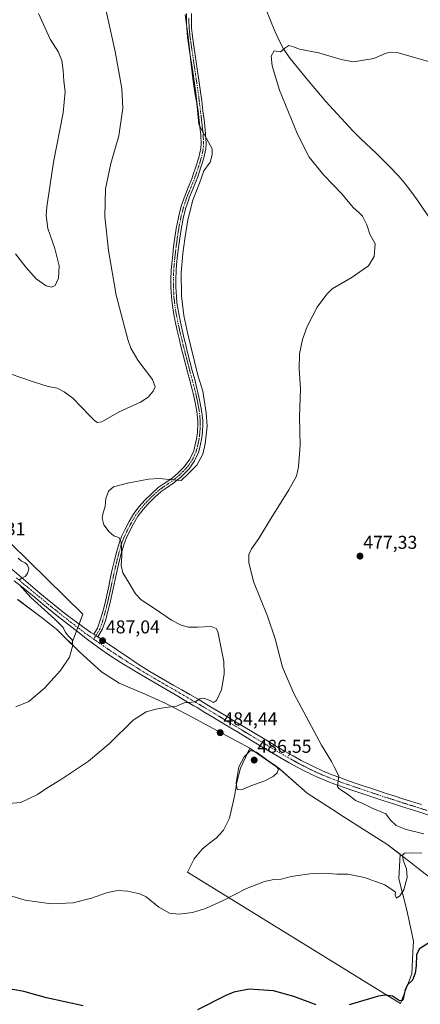
# Model space of a CAD drawing. Units: metres. Extents: x 583682 to 587127, y 4719684 to 4722039.
# Drawn here: x 586386 to 586603, y 4720503 to 4721034 of the extents above; entities that cross this region are included whole.
import ezdxf
from ezdxf.enums import TextEntityAlignment as Align

# ---------------------------------------------------------------- set-up
doc = ezdxf.new("R2010")
doc.units = ezdxf.units.M
doc.header["$MEASUREMENT"] = 0
doc.linetypes.add('TRAZO_Y_PUNTO', pattern=[1, 0.5, -0.25, 0, -0.25])
for name, color, linetype, lineweight in [('Camino', 19, 'Continuous', 0), ('Camino Cxs', 19, 'Continuous', 0), ('Camino eje', 39, 'TRAZO_Y_PUNTO', 13), ('Carátula', 7, 'Continuous', 5), ('Corriente natural lineal', 142, 'Continuous', 13), ('Cultivos herbáceos CxS', 92, 'Continuous', 0), ('Cultivos leñosos', 92, 'Continuous', 0), ('Cultivos leñosos CxS', 92, 'Continuous', 0), ('Curva de nivel maestra', 36, 'Continuous', 30), ('Curva de nivel normal', 36, 'Continuous', 0), ('Matorral', 135, 'Continuous', 0), ('Matorral CxS', 135, 'Continuous', 0), ('Municipio', 9, 'Continuous', 13), ('Municipio CxS', 142, 'Continuous', 0), ('Pista no pavimentada', 254, 'Continuous', 13), ('Pista no pavimentada Cxs', 254, 'Continuous', 0), ('Pista pavimentada eje', 135, 'TRAZO_Y_PUNTO', 0), ('Punto de cota en terreno', 7, 'Continuous', 0), ('Rótulo de punto de cota en terreno', 19, 'Continuous', 0)]:
    doc.layers.add(name, color=color, linetype=linetype, lineweight=lineweight)
doc.styles.add('Arial', font='txt', dxfattribs={"height": 0.2})

# ---------------------------------------------------------------- blocks, each defined once
blk = doc.blocks.new('*U159')
at = {"layer": 'Cultivos herbáceos CxS', "color": 92, "linetype": 'Continuous', "lineweight": 0}
blk.add_polyline3d([(586385.56, 4720721.49, 492.51), (586398.8, 4720711.58, 491.14), (586405.67, 4720706.08, 490.8), (586406.17, 4720705.7, 490.77), (586414.47, 4720697.56, 489.89), (586420.63, 4720713.72, 487.68), (586362.07, 4720770.77, 490.41)], dxfattribs=at)
blk.add_polyline3d([(586476.96, 4720574.55, 482.51), (586590.16, 4720504.89, 474.9), (586591.86, 4720503.84, 474.74), (586598.05, 4720519.75, 475.21), (586598.64, 4720531.53, 476.05), (586598.93, 4720537.43, 476.53), (586595.4, 4720554.22, 479.34), (586590.98, 4720571.01, 480.49), (586591.66, 4720584.26, 480.05), (586584.54, 4720589.76, 480.89), (586560.93, 4720604.61, 481.11), (586555.16, 4720608.32, 481.54), (586541.55, 4720617.24, 482.46), (586526.86, 4720630.21, 484.41), (586526.81, 4720630.25, 484.41), (586510.84, 4720641.34, 484.49), (586510.64, 4720641.44, 484.47), (586505.62, 4720630.65, 485.34), (586503.64, 4720623.11, 485.12), (586502.45, 4720615.57, 484.57), (586500.86, 4720609.22, 484.37), (586499.67, 4720603.67, 483.9), (586496.49, 4720597.32, 483.91), (586492.52, 4720592.95, 483.82), (586488.16, 4720589.78, 483.66), (586484.98, 4720587, 483.49), (586482.2, 4720583.82, 483.1), (586480.62, 4720581.84, 482.94), (586476.96, 4720574.55, 482.51)], close=True, dxfattribs=at)
blk = doc.blocks.new('*U165')
at = {"layer": 'Curva de nivel normal', "color": 36, "linetype": 'Continuous', "lineweight": 0}
for points in [[(586382.28, 4720561.76, 480), (586389.42, 4720559.56, 480), (586403.54, 4720557.6, 480), (586415.4, 4720558.04, 480), (586425.25, 4720560.59, 480), (586433.25, 4720563.46, 480), (586439.25, 4720564.71, 480), (586444.91, 4720564.47, 480), (586451.37, 4720562.91, 480), (586454.71, 4720561.3, 480), (586461.53, 4720555.71, 480), (586467.25, 4720552.52, 480), (586472.34, 4720552.04, 480), (586479.72, 4720552.92, 480), (586486.72, 4720555.06, 480), (586496.35, 4720559.34, 480), (586508.92, 4720565.81, 480), (586518.59, 4720569.68, 480), (586523.59, 4720570.74, 480), (586527.59, 4720570.9, 480), (586532.92, 4720572.21, 480), (586542.94, 4720573.74, 480), (586551.34, 4720574.08, 480), (586557.61, 4720573.58, 480), (586563.59, 4720573.55, 480), (586568.95, 4720572.49, 480), (586572.54, 4720571.79, 480), (586578.37, 4720569.62, 480), (586583.49, 4720567.74, 480), (586587.45, 4720565.03, 480), (586589.19, 4720563.88, 480), (586589.12, 4720562.16, 480), (586589.75, 4720560.68, 480), (586591.6, 4720561.78, 480), (586593.72, 4720565.14, 480), (586595.53, 4720571.75, 480), (586595.22, 4720576.45, 480), (586593.34, 4720581.05, 480), (586592.95, 4720583.83, 480), (586594.13, 4720584.79, 480), (586597.95, 4720585.07, 480), (586603.43, 4720584.78, 480)], [(586604.46, 4720595.28, 480), (586594.9, 4720597.63, 480), (586589.64, 4720599.7, 480), (586586.45, 4720602.59, 480), (586583.98, 4720606.07, 480), (586576.59, 4720609.14, 480), (586571.59, 4720611.6, 480), (586567.73, 4720613.29, 480), (586563.79, 4720616.28, 480), (586558.7, 4720619.78, 480), (586557.96, 4720620.7, 480), (586558.04, 4720622.49, 480), (586558.68, 4720626.5, 480), (586556.1, 4720631.45, 480), (586554.63, 4720634.31, 480), (586549.35, 4720643.11, 480), (586534.32, 4720670.83, 480), (586528.26, 4720685.18, 480), (586524.3, 4720700.31, 480), (586520.13, 4720712.66, 480), (586512.68, 4720731.25, 480), (586510.06, 4720741.46, 480), (586510.18, 4720745.86, 480), (586511.58, 4720748.86, 480), (586515.48, 4720754.41, 480), (586521.26, 4720763.94, 480), (586531.66, 4720780.58, 480), (586535.76, 4720787.95, 480), (586536.98, 4720793.08, 480), (586537.78, 4720804.64, 480), (586537.44, 4720819.78, 480), (586538.02, 4720835.09, 480), (586537.28, 4720845.79, 480), (586537.42, 4720853.91, 480), (586539.02, 4720861.71, 480), (586541.66, 4720868.7, 480), (586547, 4720879.09, 480), (586552.12, 4720886.17, 480), (586555.09, 4720889.02, 480), (586565.26, 4720894.87, 480), (586574.59, 4720901.42, 480), (586577.63, 4720906.37, 480), (586578.23, 4720913.19, 480), (586575.36, 4720918.49, 480), (586573.69, 4720923.43, 480), (586572.66, 4720925.6, 480), (586571.44, 4720928.05, 480), (586569.49, 4720930.1, 480), (586566.46, 4720932.74, 480), (586560.28, 4720940.18, 480), (586550.48, 4720950.14, 480), (586542.74, 4720959.91, 480), (586536.39, 4720972.24, 480), (586526.59, 4720996.1, 480), (586522.65, 4721009.13, 480), (586522.19, 4721014.39, 480), (586523.85, 4721017.17, 480), (586527.23, 4721016.67, 480), (586529.59, 4721018.67, 480), (586531.76, 4721020.14, 480), (586534.29, 4721019.3, 480), (586537.43, 4721018.06, 480), (586547.92, 4721016.05, 480), (586559.92, 4721012.5, 480), (586566.42, 4721011.28, 480), (586577.59, 4721013.08, 480), (586583.72, 4721015.81, 480), (586586.27, 4721016.56, 480), (586590.06, 4721016.37, 480), (586600.72, 4721013.21, 480), (586607.67, 4721011.2, 480)]]:
    blk.add_polyline3d(points, dxfattribs=at)
blk = doc.blocks.new('*U173')
at = {"layer": 'Curva de nivel normal', "color": 36, "linetype": 'Continuous', "lineweight": 0}
blk.add_polyline3d([(586380.69, 4720611.62, 485), (586387.17, 4720612.1, 485), (586396.09, 4720616.46, 485), (586401.66, 4720620.19, 485), (586408.56, 4720624.36, 485), (586423.64, 4720634.43, 485), (586434.91, 4720643.95, 485), (586447.76, 4720656.48, 485), (586454.69, 4720661.06, 485), (586459.88, 4720662.48, 485), (586465.2, 4720663.38, 485), (586471.14, 4720664.08, 485), (586475.19, 4720665.87, 485), (586477.7, 4720666, 485), (586481.2, 4720666.46, 485), (586483.59, 4720667.94, 485), (586485.8, 4720668.42, 485), (586488.71, 4720667.39, 485), (586490.97, 4720666.1, 485), (586492.68, 4720667.16, 485), (586495.3, 4720672.96, 485), (586496.81, 4720681.26, 485), (586496.58, 4720688.1, 485), (586493.31, 4720704.29, 485), (586492.49, 4720705.97, 485), (586489.73, 4720707.02, 485), (586482.46, 4720706.62, 485), (586477.58, 4720706.73, 485), (586473.58, 4720707.73, 485), (586468.45, 4720710.44, 485), (586459.31, 4720716.78, 485), (586452.04, 4720721.3, 485), (586448.89, 4720724.56, 485), (586445.52, 4720730.41, 485), (586442.22, 4720735.9, 485), (586441.29, 4720739.9, 485), (586441.59, 4720745.24, 485), (586441.24, 4720752.69, 485), (586439.99, 4720754.98, 485), (586437.26, 4720755.87, 485), (586434.68, 4720757.96, 485), (586431.8, 4720761.74, 485), (586431.02, 4720765.35, 485), (586431.49, 4720768.29, 485), (586432.56, 4720771.7, 485), (586432.96, 4720776.07, 485), (586434.38, 4720779.86, 485), (586437.17, 4720782.19, 485), (586444.7, 4720784.3, 485), (586455.91, 4720786.38, 485), (586461.58, 4720786.68, 485), (586465.58, 4720786.32, 485), (586473.52, 4720785.73, 485), (586477.14, 4720789.05, 485), (586481.97, 4720793.89, 485), (586485.3, 4720799.93, 485), (586486.51, 4720805.37, 485), (586487.71, 4720815.03, 485), (586487.06, 4720822.1, 485), (586486.03, 4720829.06, 485), (586485.3, 4720833.76, 485), (586482.58, 4720842.52, 485), (586477.14, 4720864.57, 485), (586475.03, 4720874.54, 485), (586473.82, 4720885.11, 485), (586473.52, 4720897.5, 485), (586474.42, 4720908.07, 485), (586475.63, 4720915.92, 485), (586477.14, 4720926.2, 485), (586479.86, 4720936.77, 485), (586483.48, 4720945.83, 485), (586485.86, 4720952.48, 485), (586489.2, 4720957.17, 485), (586490.39, 4720961.15, 485), (586490.24, 4720964.36, 485), (586483.18, 4720977.55, 485), (586481.97, 4720989.03, 485), (586481.07, 4720993.56, 485), (586480.16, 4721000.81, 485), (586478.95, 4721009.87, 485), (586477.45, 4721024.8, 485), (586475.75, 4721036.82, 485)], dxfattribs=at)
blk = doc.blocks.new('*U201')
at = {"layer": 'Curva de nivel maestra', "color": 36, "linetype": 'Continuous', "lineweight": 30}
for points in [[(586608.1, 4720537.05, 475), (586602.19, 4720533.36, 475), (586600.54, 4720530.17, 475), (586600.45, 4720524.16, 475), (586599.88, 4720520.17, 475), (586598.38, 4720516.47, 475), (586595.88, 4720514.03, 475), (586594.35, 4720511.33, 475), (586593.37, 4720506.37, 475), (586592.86, 4720505.45, 475), (586591.33, 4720505.35, 475), (586587.67, 4720507.74, 475), (586583.61, 4720508.4, 475), (586580.04, 4720507.81, 475), (586564.18, 4720503.15, 475)], [(586546.43, 4720503.07, 475), (586534.44, 4720507.69, 475), (586523.48, 4720510.72, 475), (586510.26, 4720511.49, 475), (586502.08, 4720509.91, 475), (586497.7, 4720508.18, 475), (586482.45, 4720500.37, 475)], [(586420.77, 4720502.6, 475), (586401.02, 4720506.94, 475), (586388.68, 4720510.26, 475), (586382.88, 4720511.47, 475), (586377.49, 4720511.27, 475), (586371.84, 4720508.68, 475), (586366.98, 4720503.31, 475)]]:
    blk.add_polyline3d(points, dxfattribs=at)
blk = doc.blocks.new('5PATER')
at = {"layer": 'Carátula', "linetype": 'Continuous', "lineweight": 5}
h = blk.add_hatch(color=250, dxfattribs=at)
edge = h.paths.add_edge_path()
edge.add_ellipse((0, 0.01), major_axis=(-1.33, -1.34), ratio=0.999422, start_angle=0, end_angle=360)

msp = doc.modelspace()

# ---------------------------------------------------------------- linework, layer by layer
at = {"layer": 'Camino', "color": 19, "linetype": 'Continuous', "lineweight": 0}
for points in [[(586426.44, 4720702.82, 487.21), (586428.01, 4720705.27, 487.22), (586428.5, 4720706.14, 487.23), (586430.16, 4720710.87, 487.11), (586431.49, 4720715.69, 486.95), (586432.71, 4720720.53, 486.69), (586433.45, 4720723.84, 486.47), (586434.51, 4720728.72, 486.1), (586435.55, 4720733.59, 485.75), (586436.64, 4720738.47, 485.46), (586437.69, 4720742.8, 485.28), (586438.95, 4720747.64, 485.11), (586440.33, 4720752.45, 485), (586441.49, 4720755.45, 484.91), (586443.25, 4720759.13, 484.75), (586445.58, 4720763.56, 484.71), (586448.13, 4720767.86, 484.64), (586451.02, 4720771.7, 484.69), (586454, 4720775.01, 484.65), (586457.52, 4720778.57, 484.6), (586461.28, 4720781.85, 484.57), (586463.87, 4720783.68, 484.73), (586468.02, 4720786.48, 484.88), (586471.41, 4720789.3, 484.97), (586475.18, 4720792.98, 485.01), (586478.33, 4720797.18, 485.15), (586480.39, 4720801.71, 485.38), (586480.86, 4720803.24, 485.44), (586481.95, 4720808.11, 485.31), (586482.39, 4720811.54, 485.39), (586482.62, 4720816.53, 485.48), (586482.58, 4720817.82, 485.5), (586482.08, 4720822.81, 485.55), (586481.17, 4720827.73, 485.63), (586480.09, 4720832.6, 485.65), (586479.58, 4720834.63, 485.67), (586478.33, 4720839.48, 485.76), (586477.06, 4720844.31, 485.78), (586475.79, 4720849.15, 485.71), (586474.53, 4720853.98, 485.52), (586473.31, 4720858.83, 485.69), (586472.64, 4720861.57, 485.75), (586471.5, 4720866.43, 485.51), (586470.4, 4720871.31, 485.3), (586469.46, 4720876.22, 485.35), (586468.73, 4720881.17, 485.38), (586468.36, 4720884.77, 485.39), (586468.12, 4720889.76, 485.42), (586468.08, 4720893.97, 485.48), (586468.27, 4720898.96, 485.58), (586468.55, 4720902.41, 485.55), (586469.05, 4720907.39, 485.5), (586469.56, 4720911.66, 485.47), (586470.21, 4720916.62, 485.47), (586470.98, 4720921.56, 485.42), (586471.9, 4720926.47, 485.4), (586472.33, 4720928.47, 485.4), (586473.62, 4720933.31, 485.41), (586475.19, 4720938.06, 485.37), (586475.51, 4720938.92, 485.37), (586477.41, 4720943.54, 485.48), (586479.3, 4720948.17, 485.59), (586479.97, 4720949.98, 485.55), (586481.58, 4720954.71, 485.48), (586483.13, 4720959.7, 485.7), (586484.25, 4720964.78, 485.82), (586484.4, 4720967.06, 485.81), (586484.14, 4720972.05, 485.84), (586483.85, 4720974.68, 485.88), (586483.29, 4720979.66, 485.98), (586482.71, 4720984.62, 485.97), (586482.1, 4720989.58, 485.46), (586481.47, 4720994.53, 485.42), (586480.79, 4720999.65, 485.38), (586480.05, 4721004.75, 485.35), (586479.31, 4721009.7, 485.37), (586478.55, 4721014.64, 485.38), (586477.81, 4721019.58, 485.17), (586477.1, 4721024.54, 485.18), (586476.6, 4721029.5, 484.98), (586476.49, 4721032.32, 484.6), (586476.5, 4721037.32, 484.3)], [(586479.14, 4721037.28, 483.93), (586479.12, 4721032.28, 484.14), (586479.23, 4721029.65, 484.32), (586479.72, 4721024.86, 484.39), (586480.4, 4721019.91, 484.43), (586481.11, 4721014.96, 484.69), (586481.83, 4721010.01, 484.74), (586483.29, 4721000.12, 484.77), (586484, 4720995.17, 484.8), (586484.67, 4720990.22, 485.01), (586485.34, 4720984.97, 485.28), (586485.93, 4720980.01, 485.25), (586486.47, 4720975.04, 485.25), (586486.76, 4720972.27, 485.3), (586487.03, 4720967.29, 485.39), (586486.87, 4720964.4, 485.42), (586485.82, 4720959.52, 485.44), (586485.61, 4720958.78, 485.43), (586484.12, 4720954, 485.21), (586482.51, 4720949.27, 485.17), (586481.77, 4720947.25, 485.13), (586479.89, 4720942.62, 485.08), (586477.98, 4720938, 485.02), (586477.66, 4720937.15, 485.02), (586476.14, 4720932.57, 484.96), (586474.86, 4720927.74, 484.91), (586474.47, 4720925.93, 484.94), (586473.56, 4720921.01, 485.03), (586472.82, 4720916.23, 485.09), (586472.16, 4720911.27, 485.08), (586471.66, 4720907.1, 485.09), (586471.16, 4720902.13, 485.12), (586470.9, 4720898.82, 485.13), (586470.72, 4720893.82, 484.94), (586470.75, 4720889.83, 484.84), (586471, 4720884.84, 484.83), (586471.35, 4720881.48, 484.83), (586472.08, 4720876.53, 484.81), (586472.99, 4720871.83, 484.8), (586474.08, 4720866.95, 484.93), (586475.23, 4720862.09, 485.09), (586475.86, 4720859.46, 484.99), (586477.09, 4720854.61, 484.91), (586478.34, 4720849.77, 485.14), (586479.62, 4720844.94, 485.1), (586480.89, 4720840.1, 485.08), (586482.14, 4720835.26, 485.15), (586482.66, 4720833.19, 485.18), (586483.74, 4720828.32, 485.21), (586484.65, 4720823.4, 485.18), (586485.21, 4720818.2, 485.14), (586485.26, 4720816.53, 485.13), (586485.05, 4720811.55, 485.03), (586484.55, 4720807.69, 484.89), (586483.49, 4720802.81, 484.91), (586482.89, 4720800.85, 484.89), (586480.87, 4720796.29, 484.7), (586477.84, 4720791.98, 484.55), (586474.15, 4720788.22, 484.48), (586473.36, 4720787.5, 484.47), (586469.65, 4720784.41, 484.36), (586465.51, 4720781.6, 484.37), (586462.9, 4720779.77, 484.24), (586459.35, 4720776.66, 484.27), (586455.83, 4720773.11, 484.53), (586453.04, 4720770, 484.44), (586450.32, 4720766.39, 484.48), (586447.89, 4720762.29, 484.49), (586445.56, 4720757.87, 484.62), (586443.9, 4720754.38, 484.6), (586442.83, 4720751.63, 484.73), (586441.43, 4720746.83, 484.99), (586440.2, 4720741.99, 485.09), (586439.08, 4720737.12, 485.26), (586438.02, 4720732.25, 485.64), (586436.96, 4720727.37, 486.06), (586435.87, 4720722.5, 486.46), (586435.27, 4720719.91, 486.64), (586434.03, 4720715.07, 486.83), (586432.72, 4720710.25, 486.97), (586431.06, 4720705.33, 487.07), (586428.63, 4720701.35, 487.11)], [(586428.63, 4720701.35, 487.11), (586426.44, 4720702.82, 487.21)]]:
    msp.add_polyline3d(points, dxfattribs=at)
at = {"layer": 'Camino Cxs', "color": 19, "linetype": 'Continuous', "lineweight": 0}
msp.add_polyline3d([(586479.14, 4721037.28, 483.93), (586479.12, 4721032.28, 484.14), (586479.23, 4721029.65, 484.32), (586479.72, 4721024.86, 484.39), (586480.4, 4721019.91, 484.43), (586481.11, 4721014.96, 484.69), (586481.83, 4721010.01, 484.74), (586483.29, 4721000.12, 484.77), (586484, 4720995.17, 484.8), (586484.67, 4720990.22, 485.01), (586485.34, 4720984.97, 485.28), (586485.93, 4720980.01, 485.25), (586486.47, 4720975.04, 485.25), (586486.76, 4720972.27, 485.3), (586487.03, 4720967.29, 485.39), (586486.87, 4720964.4, 485.42), (586485.82, 4720959.52, 485.44), (586485.61, 4720958.78, 485.43), (586484.12, 4720954, 485.21), (586482.51, 4720949.27, 485.17), (586481.77, 4720947.25, 485.13), (586479.89, 4720942.62, 485.08), (586477.98, 4720938, 485.02), (586477.66, 4720937.15, 485.02), (586476.14, 4720932.57, 484.96), (586474.86, 4720927.74, 484.91), (586474.47, 4720925.93, 484.94), (586473.56, 4720921.01, 485.03), (586472.82, 4720916.23, 485.09), (586472.16, 4720911.27, 485.08), (586471.66, 4720907.1, 485.09), (586471.16, 4720902.13, 485.12), (586470.9, 4720898.82, 485.13), (586470.72, 4720893.82, 484.94), (586470.75, 4720889.83, 484.84), (586471, 4720884.84, 484.83), (586471.35, 4720881.48, 484.83), (586472.08, 4720876.53, 484.81), (586472.99, 4720871.83, 484.8), (586474.08, 4720866.95, 484.93), (586475.23, 4720862.09, 485.09), (586475.86, 4720859.46, 484.99), (586477.09, 4720854.61, 484.91), (586478.34, 4720849.77, 485.14), (586479.62, 4720844.94, 485.1), (586480.89, 4720840.1, 485.08), (586482.14, 4720835.26, 485.15), (586482.66, 4720833.19, 485.18), (586483.74, 4720828.32, 485.21), (586484.65, 4720823.4, 485.18), (586485.21, 4720818.2, 485.14), (586485.26, 4720816.53, 485.13), (586485.05, 4720811.55, 485.03), (586484.55, 4720807.69, 484.89), (586483.49, 4720802.81, 484.91), (586482.89, 4720800.85, 484.89), (586480.87, 4720796.29, 484.7), (586477.84, 4720791.98, 484.55), (586474.15, 4720788.22, 484.48), (586473.36, 4720787.5, 484.47), (586469.65, 4720784.41, 484.36), (586465.51, 4720781.6, 484.37), (586462.9, 4720779.77, 484.24), (586459.35, 4720776.66, 484.27), (586455.83, 4720773.11, 484.53), (586453.04, 4720770, 484.44), (586450.32, 4720766.39, 484.48), (586447.89, 4720762.29, 484.49), (586445.56, 4720757.87, 484.62), (586443.9, 4720754.38, 484.6), (586442.83, 4720751.63, 484.73), (586441.43, 4720746.83, 484.99), (586440.2, 4720741.99, 485.09), (586439.08, 4720737.12, 485.26), (586438.02, 4720732.25, 485.64), (586436.96, 4720727.37, 486.06), (586435.87, 4720722.5, 486.46), (586435.27, 4720719.91, 486.64), (586434.03, 4720715.07, 486.83), (586432.72, 4720710.25, 486.97), (586431.06, 4720705.33, 487.07), (586428.63, 4720701.35, 487.11), (586428.63, 4720701.35, 487.11), (586426.44, 4720702.82, 487.21), (586428.01, 4720705.27, 487.22), (586428.5, 4720706.14, 487.23), (586430.16, 4720710.87, 487.11), (586431.49, 4720715.69, 486.95), (586432.71, 4720720.53, 486.69), (586433.45, 4720723.84, 486.47), (586434.51, 4720728.72, 486.1), (586435.55, 4720733.59, 485.75), (586436.64, 4720738.47, 485.46), (586437.69, 4720742.8, 485.28), (586438.95, 4720747.64, 485.11), (586440.33, 4720752.45, 485), (586441.49, 4720755.45, 484.91), (586443.25, 4720759.13, 484.75), (586445.58, 4720763.56, 484.71), (586448.13, 4720767.86, 484.64), (586451.02, 4720771.7, 484.69), (586454, 4720775.01, 484.65), (586457.52, 4720778.57, 484.6), (586461.28, 4720781.85, 484.57), (586463.87, 4720783.68, 484.73), (586468.02, 4720786.48, 484.88), (586471.41, 4720789.3, 484.97), (586475.18, 4720792.98, 485.01), (586478.33, 4720797.18, 485.15), (586480.39, 4720801.71, 485.38), (586480.86, 4720803.24, 485.44), (586481.95, 4720808.11, 485.31), (586482.39, 4720811.54, 485.39), (586482.62, 4720816.53, 485.48), (586482.58, 4720817.82, 485.5), (586482.08, 4720822.81, 485.55), (586481.17, 4720827.73, 485.63), (586480.09, 4720832.6, 485.65), (586479.58, 4720834.63, 485.67), (586478.33, 4720839.48, 485.76), (586477.06, 4720844.31, 485.78), (586475.79, 4720849.15, 485.71), (586474.53, 4720853.98, 485.52), (586473.31, 4720858.83, 485.69), (586472.64, 4720861.57, 485.75), (586471.5, 4720866.43, 485.51), (586470.4, 4720871.31, 485.3), (586469.46, 4720876.22, 485.35), (586468.73, 4720881.17, 485.38), (586468.36, 4720884.77, 485.39), (586468.12, 4720889.76, 485.42), (586468.08, 4720893.97, 485.48), (586468.27, 4720898.96, 485.58), (586468.55, 4720902.41, 485.55), (586469.05, 4720907.39, 485.5), (586469.56, 4720911.66, 485.47), (586470.21, 4720916.62, 485.47), (586470.98, 4720921.56, 485.42), (586471.9, 4720926.47, 485.4), (586472.33, 4720928.47, 485.4), (586473.62, 4720933.31, 485.41), (586475.19, 4720938.06, 485.37), (586475.51, 4720938.92, 485.37), (586477.41, 4720943.54, 485.48), (586479.3, 4720948.17, 485.59), (586479.97, 4720949.98, 485.55), (586481.58, 4720954.71, 485.48), (586483.13, 4720959.7, 485.7), (586484.25, 4720964.78, 485.82), (586484.4, 4720967.06, 485.81), (586484.14, 4720972.05, 485.84), (586483.85, 4720974.68, 485.88), (586483.29, 4720979.66, 485.98), (586482.71, 4720984.62, 485.97), (586482.1, 4720989.58, 485.46), (586481.47, 4720994.53, 485.42), (586480.79, 4720999.65, 485.38), (586480.05, 4721004.75, 485.35), (586479.31, 4721009.7, 485.37), (586478.55, 4721014.64, 485.38), (586477.81, 4721019.58, 485.17), (586477.1, 4721024.54, 485.18), (586476.6, 4721029.5, 484.98), (586476.49, 4721032.32, 484.6), (586476.5, 4721037.32, 484.3)], dxfattribs=at)
at = {"layer": 'Camino eje', "color": 39, "linetype": 'TRAZO_Y_PUNTO', "lineweight": 13}
msp.add_polyline3d([(586477.82, 4721034.8, 484.19), (586477.81, 4721032.3, 484.37), (586477.86, 4721030.89, 484.51), (586477.92, 4721029.58, 484.65), (586478.17, 4721027.1, 484.75), (586478.41, 4721024.7, 484.79), (586478.77, 4721022.22, 484.79), (586479.11, 4721019.75, 484.8), (586479.48, 4721017.28, 484.88), (586479.83, 4721014.8, 485.03), (586480.21, 4721012.33, 485.09), (586480.57, 4721009.86, 485.05), (586480.94, 4721007.38, 485.02), (586481.31, 4721004.91, 485.03), (586481.66, 4721002.44, 485.06), (586482.04, 4720999.89, 485.08), (586482.41, 4720997.33, 485.09), (586482.74, 4720994.85, 485.11), (586483.07, 4720992.38, 485.15), (586483.72, 4720987.28, 485.42), (586484.03, 4720984.8, 485.62), (586484.32, 4720982.32, 485.67), (586484.61, 4720979.84, 485.62), (586484.88, 4720977.35, 485.58), (586485.16, 4720974.86, 485.57), (586485.31, 4720973.48, 485.57), (586485.45, 4720972.16, 485.56), (586485.59, 4720969.67, 485.59), (586485.72, 4720967.18, 485.59), (586485.64, 4720965.73, 485.6), (586485.56, 4720964.59, 485.61), (586485.04, 4720962.15, 485.63), (586484.44, 4720959.47, 485.56), (586483.6, 4720956.75, 485.45), (586482.85, 4720954.36, 485.35), (586481.24, 4720949.63, 485.31), (586480.87, 4720948.62, 485.34), (586480.54, 4720947.71, 485.34), (586479.6, 4720945.4, 485.32), (586478.65, 4720943.08, 485.28), (586477.7, 4720940.77, 485.23), (586476.67, 4720938.25, 485.15), (586476.43, 4720937.61, 485.15), (586475.67, 4720935.32, 485.17), (586474.88, 4720932.94, 485.19), (586474.24, 4720930.52, 485.16), (586473.6, 4720928.11, 485.15), (586473.19, 4720926.2, 485.17), (586472.73, 4720923.75, 485.17), (586472.27, 4720921.29, 485.23), (586471.89, 4720918.82, 485.3), (586471.52, 4720916.43, 485.29), (586471.19, 4720913.95, 485.26), (586470.86, 4720911.47, 485.27), (586470.36, 4720907.25, 485.3), (586469.86, 4720902.27, 485.34), (586469.72, 4720900.55, 485.34), (586469.59, 4720898.89, 485.35), (586469.49, 4720896.4, 485.29), (586469.4, 4720893.9, 485.21), (586469.42, 4720891.79, 485.17), (586469.44, 4720889.8, 485.13), (586469.56, 4720887.3, 485.1), (586469.68, 4720884.81, 485.11), (586469.87, 4720883.01, 485.1), (586470.04, 4720881.33, 485.11), (586470.77, 4720876.38, 485.05), (586471.24, 4720873.92, 484.95), (586471.7, 4720871.57, 484.99), (586472.25, 4720869.13, 485.04), (586472.79, 4720866.69, 485.21), (586473.36, 4720864.26, 485.4), (586473.94, 4720861.83, 485.41), (586474.27, 4720860.46, 485.38), (586474.59, 4720859.15, 485.34), (586475.2, 4720856.72, 485.25), (586475.81, 4720854.3, 485.18), (586476.44, 4720851.88, 485.25), (586477.07, 4720849.46, 485.43), (586477.7, 4720847.04, 485.48), (586478.34, 4720844.63, 485.44), (586479.61, 4720839.79, 485.42), (586480.86, 4720834.95, 485.39), (586481.38, 4720832.9, 485.39), (586482.46, 4720828.03, 485.41), (586483.37, 4720823.11, 485.36), (586483.65, 4720820.51, 485.34), (586483.9, 4720818.01, 485.32), (586483.94, 4720816.53, 485.31), (586483.84, 4720814.04, 485.3), (586483.72, 4720811.55, 485.21), (586483.47, 4720809.62, 485.14), (586483.25, 4720807.9, 485.1), (586482.72, 4720805.46, 485.14), (586482.18, 4720803.03, 485.18), (586481.64, 4720801.28, 485.15), (586480.63, 4720799, 485.1), (586479.6, 4720796.74, 484.93), (586478.18, 4720794.68, 484.85), (586476.51, 4720792.47, 484.8), (586474.58, 4720790.51, 484.74), (586472.58, 4720788.58, 484.74), (586470.53, 4720786.86, 484.66), (586468.84, 4720785.45, 484.63), (586466.77, 4720784.04, 484.74), (586464.69, 4720782.64, 484.58), (586463.39, 4720781.73, 484.47), (586462.09, 4720780.81, 484.42), (586460.21, 4720779.17, 484.41), (586458.44, 4720777.62, 484.46), (586456.68, 4720775.84, 484.61), (586454.92, 4720774.06, 484.63), (586453.43, 4720772.41, 484.57), (586452.03, 4720770.85, 484.63), (586449.23, 4720767.13, 484.58), (586446.74, 4720762.93, 484.67), (586445.57, 4720760.71, 484.69), (586444.41, 4720758.5, 484.71), (586443.53, 4720756.66, 484.7), (586442.7, 4720754.92, 484.77), (586442.16, 4720753.54, 484.86), (586441.58, 4720752.04, 484.96), (586440.89, 4720749.64, 485), (586440.19, 4720747.24, 485.05), (586439.56, 4720744.82, 485.13), (586438.95, 4720742.4, 485.19), (586438.42, 4720740.23, 485.24), (586437.86, 4720737.8, 485.36), (586437.32, 4720735.36, 485.54), (586436.79, 4720732.92, 485.73), (586436.27, 4720730.49, 485.91), (586435.21, 4720725.61, 486.28), (586434.29, 4720721.52, 486.58), (586433.99, 4720720.22, 486.66), (586433.37, 4720717.8, 486.8), (586432.76, 4720715.38, 486.89), (586432.11, 4720712.97, 486.99), (586431.44, 4720710.56, 487.06), (586430.61, 4720708.1, 487.14), (586429.66, 4720705.52, 487.15), (586428.32, 4720703.31, 487.14), (586426.43, 4720700.14, 487.18)], dxfattribs=at)
at = {"layer": 'Corriente natural lineal', "color": 142, "linetype": 'Continuous', "lineweight": 13}
msp.add_polyline3d([(586519.42, 4721039.23, 480.54), (586524.13, 4721027.77, 480.13), (586526.6, 4721022.36, 479.7), (586528.97, 4721017.95, 479.88), (586532.38, 4721013.01, 479.57), (586541.85, 4721001.34, 478.81), (586551.63, 4720990, 478.77), (586566.25, 4720974.05, 478.56), (586570.27, 4720969.95, 478.59), (586578.89, 4720961.92, 478.31), (586586.01, 4720954.91, 478.46), (586590.62, 4720950.06, 477.31), (586593.89, 4720946.28, 477.06), (586596.95, 4720942.34, 476.79), (586600.83, 4720936.96, 477.09), (586612.1, 4720920.49, 476.03)], dxfattribs=at)
at = {"layer": 'Cultivos herbáceos CxS', "color": 92, "linetype": 'Continuous', "lineweight": 0}
for points in [[(586155.63, 4721030.03, 517.46), (586178.7, 4721003.09, 515.53), (586184.05, 4720995.39, 515.05), (586185.7, 4720993.01, 514.87), (586193.25, 4720982.12, 513.98), (586193.69, 4720981.49, 513.96), (586196.53, 4720980.04, 513.76), (586200.41, 4720978.05, 513.47), (586231.65, 4720962.07, 506.67), (586277.43, 4720892.78, 498.58), (586304.35, 4720841.47, 494.9), (586321.91, 4720828.9, 493.09), (586362.07, 4720770.77, 490.41), (586420.63, 4720713.72, 487.68), (586418.56, 4720708.3, 487.77), (586417.85, 4720706.42, 487.82), (586417.16, 4720704.62, 487.89)], [(586417.16, 4720704.62, 487.89), (586414.47, 4720697.56, 489.89), (586406.16, 4720705.7, 490.77), (586405.67, 4720706.08, 490.8), (586398.8, 4720711.58, 491.14), (586385.56, 4720721.49, 492.51)], [(586598.05, 4720519.75, 475.21), (586591.86, 4720503.84, 474.74), (586590.16, 4720504.89, 474.9), (586476.96, 4720574.55, 482.51), (586480.62, 4720581.84, 482.94), (586482.2, 4720583.82, 483.1), (586484.98, 4720587, 483.49), (586488.16, 4720589.78, 483.66), (586492.52, 4720592.95, 483.82), (586496.49, 4720597.32, 483.91), (586499.67, 4720603.67, 483.9), (586500.86, 4720609.22, 484.37), (586502.44, 4720615.57, 484.57), (586503.64, 4720623.11, 485.12), (586505.62, 4720630.65, 485.34), (586510.64, 4720641.44, 484.47), (586510.84, 4720641.34, 484.49), (586526.81, 4720630.25, 484.41), (586526.86, 4720630.21, 484.41), (586541.55, 4720617.24, 482.46), (586555.16, 4720608.32, 481.54), (586560.93, 4720604.61, 481.11), (586584.54, 4720589.76, 480.89), (586591.66, 4720584.26, 480.05), (586590.98, 4720571.01, 480.49), (586595.4, 4720554.22, 479.34), (586598.93, 4720537.43, 476.53), (586598.64, 4720531.53, 476.05), (586598.05, 4720519.75, 475.21)]]:
    msp.add_polyline3d(points, dxfattribs=at)
at = {"layer": 'Cultivos leñosos', "color": 92, "linetype": 'Continuous', "lineweight": 0}
msp.add_polyline3d([(586598.05, 4720519.75, 475.21), (586591.86, 4720503.84, 474.74), (586590.16, 4720504.89, 474.9), (586476.96, 4720574.55, 482.51), (586480.62, 4720581.84, 482.94), (586482.2, 4720583.82, 483.1), (586484.98, 4720587, 483.49), (586488.16, 4720589.78, 483.66), (586492.52, 4720592.95, 483.82), (586496.49, 4720597.32, 483.91), (586499.67, 4720603.67, 483.9), (586500.86, 4720609.22, 484.37), (586502.44, 4720615.57, 484.57), (586503.64, 4720623.11, 485.12), (586505.62, 4720630.65, 485.34), (586510.64, 4720641.44, 484.47), (586510.84, 4720641.34, 484.49), (586526.81, 4720630.25, 484.41), (586526.86, 4720630.21, 484.41), (586541.55, 4720617.24, 482.46), (586555.16, 4720608.32, 481.54), (586560.93, 4720604.61, 481.11), (586584.54, 4720589.76, 480.89), (586591.66, 4720584.26, 480.05), (586590.98, 4720571.01, 480.49), (586595.4, 4720554.22, 479.34), (586598.93, 4720537.43, 476.53), (586598.64, 4720531.53, 476.05), (586598.05, 4720519.75, 475.21)], dxfattribs=at)
at = {"layer": 'Cultivos leñosos CxS', "color": 92, "linetype": 'Continuous', "lineweight": 0}
msp.add_polyline3d([(586598.05, 4720519.75, 475.21), (586591.86, 4720503.84, 474.74), (586590.16, 4720504.89, 474.9), (586476.96, 4720574.55, 482.51), (586480.62, 4720581.84, 482.94), (586482.2, 4720583.82, 483.1), (586484.98, 4720587, 483.49), (586488.16, 4720589.78, 483.66), (586492.52, 4720592.95, 483.82), (586496.49, 4720597.32, 483.91), (586499.67, 4720603.67, 483.9), (586500.86, 4720609.22, 484.37), (586502.45, 4720615.57, 484.57), (586503.64, 4720623.11, 485.12), (586505.62, 4720630.65, 485.34), (586510.64, 4720641.44, 484.47), (586510.84, 4720641.34, 484.49), (586526.81, 4720630.25, 484.41), (586526.86, 4720630.21, 484.41), (586541.55, 4720617.24, 482.46), (586555.16, 4720608.32, 481.54), (586560.93, 4720604.61, 481.11), (586584.54, 4720589.76, 480.89), (586591.66, 4720584.26, 480.05), (586590.98, 4720571.01, 480.49), (586595.4, 4720554.22, 479.34), (586598.93, 4720537.43, 476.53), (586598.64, 4720531.53, 476.05), (586598.05, 4720519.75, 475.21)], close=True, dxfattribs=at)
at = {"layer": 'Curva de nivel normal', "color": 36, "linetype": 'Continuous', "lineweight": 0}
for points in [[(586374.9, 4720845.24, 490), (586393.92, 4720838.81, 490), (586401.86, 4720836.34, 490), (586406.76, 4720835.37, 490), (586410.58, 4720833.54, 490), (586415.1, 4720830.06, 490), (586424.17, 4720820.78, 490), (586427.12, 4720817.77, 490), (586428.45, 4720816.93, 490), (586430.84, 4720817.27, 490), (586440.25, 4720822.71, 490), (586451.6, 4720827.86, 490), (586455.88, 4720830.58, 490), (586458.48, 4720833.86, 490), (586459.66, 4720836.19, 490), (586458.08, 4720840.12, 490), (586450.32, 4720850.56, 490), (586446.5, 4720856.96, 490), (586444.78, 4720861.65, 490), (586438.59, 4720885.57, 490), (586434.35, 4720909.56, 490), (586432.41, 4720928.03, 490), (586432.76, 4720942.78, 490), (586435.59, 4720956.48, 490), (586439.93, 4720971.47, 490), (586442.12, 4720986.36, 490), (586441.65, 4720996.88, 490), (586437.99, 4721016.89, 490), (586432.63, 4721041.1, 490)], [(586384.19, 4720907.9, 495), (586389.8, 4720900.61, 495), (586395.36, 4720894.31, 495), (586400.71, 4720890.57, 495), (586403.57, 4720889.79, 495), (586405.71, 4720890.8, 495), (586407.49, 4720894.75, 495), (586407.78, 4720901.34, 495), (586405.47, 4720910.64, 495), (586401.66, 4720921.53, 495), (586400.78, 4720928.4, 495), (586401.08, 4720933.2, 495), (586404.71, 4720957.14, 495), (586409.98, 4720983.85, 495), (586410.99, 4720995.29, 495), (586410.32, 4721000.94, 495), (586409.92, 4721006.6, 495), (586409.18, 4721011.95, 495), (586407.43, 4721016.43, 495), (586403.02, 4721023.48, 495), (586396.66, 4721037.29, 495)], [(586386.15, 4720732.03, 490), (586387.65, 4720733.29, 490), (586389.44, 4720734.01, 490), (586390.7, 4720735.56, 490), (586391.38, 4720738.05, 490), (586390.72, 4720740.07, 490), (586389.43, 4720741.36, 490), (586387.51, 4720742.23, 490), (586385.71, 4720743.9, 490)], [(586384.44, 4720663.71, 490), (586391.47, 4720666.58, 490), (586399.82, 4720673.78, 490), (586408.54, 4720683.35, 490), (586413.31, 4720690.48, 490), (586415.09, 4720697, 490), (586414.82, 4720699.75, 490), (586412.98, 4720701.58, 490), (586411.24, 4720703.84, 490), (586409.88, 4720706.48, 490), (586405.44, 4720710.91, 490), (586392.49, 4720722.57, 490), (586386.34, 4720729.41, 490)], [(586506.23, 4720618.92, 485), (586511.21, 4720621.09, 485), (586518.74, 4720623.86, 485), (586523.24, 4720626.15, 485), (586525.32, 4720628.18, 485), (586526.04, 4720630.07, 485), (586524.88, 4720631.75, 485), (586519.84, 4720635.24, 485), (586514.16, 4720639.33, 485), (586511.02, 4720640.18, 485), (586507.57, 4720636.74, 485), (586504.7, 4720631.4, 485), (586503.28, 4720622.84, 485), (586503.85, 4720619.22, 485), (586506.23, 4720618.92, 485)]]:
    msp.add_polyline3d(points, dxfattribs=at)
at = {"layer": 'Matorral', "color": 135, "linetype": 'Continuous', "lineweight": 0}
for points in [[(586155.63, 4721030.03, 517.46), (586178.7, 4721003.09, 515.53), (586184.05, 4720995.39, 515.05), (586185.7, 4720993.01, 514.87), (586193.25, 4720982.12, 513.98), (586193.69, 4720981.49, 513.96), (586196.53, 4720980.04, 513.76), (586200.41, 4720978.05, 513.47), (586231.65, 4720962.07, 506.67), (586277.43, 4720892.78, 498.58), (586304.35, 4720841.47, 494.9), (586321.91, 4720828.9, 493.09), (586362.07, 4720770.77, 490.41), (586420.63, 4720713.72, 487.68), (586418.56, 4720708.3, 487.77), (586417.85, 4720706.42, 487.82), (586417.16, 4720704.62, 487.89)], [(586417.16, 4720704.62, 487.89), (586414.47, 4720697.56, 489.89), (586406.16, 4720705.7, 490.77), (586405.67, 4720706.08, 490.8), (586398.8, 4720711.58, 491.14), (586385.56, 4720721.49, 492.51)]]:
    msp.add_polyline3d(points, dxfattribs=at)
at = {"layer": 'Matorral CxS', "color": 135, "linetype": 'Continuous', "lineweight": 0}
msp.add_polyline3d([(586362.07, 4720770.77, 490.41), (586420.63, 4720713.72, 487.68), (586414.47, 4720697.56, 489.89), (586406.17, 4720705.7, 490.77), (586405.67, 4720706.08, 490.8), (586398.8, 4720711.58, 491.14), (586385.56, 4720721.49, 492.51)], dxfattribs=at)
at = {"layer": 'Municipio', "color": 9, "linetype": 'Continuous', "lineweight": 13}
msp.add_polyline3d([(586385.37, 4720721.64, 492.52), (586398.8, 4720711.57, 491.14), (586405.68, 4720706.07, 490.8), (586406.18, 4720705.7, 490.77), (586418.99, 4720693.14, 489.2), (586430.61, 4720682.57, 487.36), (586440.24, 4720676.45, 486.26), (586454.18, 4720670.51, 485.46), (586465.3, 4720665.51, 485.06), (586477.18, 4720659.32, 484.69), (586490.93, 4720652.07, 484.4), (586510.65, 4720641.41, 484.48), (586510.82, 4720641.32, 484.5), (586526.87, 4720630.21, 484.41), (586527.54, 4720629.62, 484.44), (586541.56, 4720617.24, 482.46), (586555.17, 4720608.32, 481.54), (586560.95, 4720604.61, 481.11), (586584.56, 4720589.76, 480.89), (586598.61, 4720578.88, 478.84), (586601.28, 4720576.82, 478.33), (586637.29, 4720549.09, 474.5)], dxfattribs=at)
msp.add_polyline3d([(586385.37, 4720721.64, 492.52), (586398.8, 4720711.57, 491.14), (586405.68, 4720706.07, 490.8), (586406.18, 4720705.7, 490.77), (586418.99, 4720693.14, 489.2), (586430.61, 4720682.57, 487.36), (586440.24, 4720676.45, 486.26), (586454.18, 4720670.51, 485.46), (586465.3, 4720665.51, 485.06), (586477.18, 4720659.32, 484.69), (586490.93, 4720652.07, 484.4), (586510.65, 4720641.41, 484.48), (586510.82, 4720641.32, 484.5), (586526.87, 4720630.21, 484.41), (586527.54, 4720629.62, 484.44), (586541.56, 4720617.24, 482.46), (586555.17, 4720608.32, 481.54), (586560.95, 4720604.61, 481.11), (586584.56, 4720589.76, 480.89), (586598.61, 4720578.88, 478.84), (586601.28, 4720576.82, 478.33), (586637.29, 4720549.09, 474.5)], dxfattribs=at)
at = {"layer": 'Municipio CxS', "color": 142, "linetype": 'Continuous', "lineweight": 0}
for points in [[(586637.29, 4720549.09, 474.5), (586601.28, 4720576.82, 478.33), (586598.61, 4720578.88, 478.84), (586584.56, 4720589.76, 480.89), (586560.95, 4720604.61, 481.11), (586555.17, 4720608.32, 481.54), (586541.56, 4720617.24, 482.46), (586527.54, 4720629.62, 484.44), (586526.87, 4720630.21, 484.41), (586510.82, 4720641.32, 484.5), (586510.65, 4720641.41, 484.48), (586490.93, 4720652.07, 484.4), (586477.18, 4720659.32, 484.69), (586465.3, 4720665.51, 485.06), (586454.18, 4720670.51, 485.46), (586440.24, 4720676.45, 486.26), (586430.61, 4720682.57, 487.36), (586418.99, 4720693.14, 489.2), (586406.18, 4720705.7, 490.77), (586405.68, 4720706.07, 490.8), (586398.8, 4720711.57, 491.14), (586385.37, 4720721.64, 492.52)], [(586385.37, 4720721.64, 492.52), (586398.8, 4720711.57, 491.14), (586405.68, 4720706.07, 490.8), (586406.18, 4720705.7, 490.77), (586418.99, 4720693.14, 489.2), (586430.61, 4720682.57, 487.36), (586440.24, 4720676.45, 486.26), (586454.18, 4720670.51, 485.46), (586465.3, 4720665.51, 485.06), (586477.18, 4720659.32, 484.69), (586490.93, 4720652.07, 484.4), (586510.65, 4720641.41, 484.48), (586510.82, 4720641.32, 484.5), (586526.87, 4720630.21, 484.41), (586527.54, 4720629.62, 484.44), (586541.56, 4720617.24, 482.46), (586555.17, 4720608.32, 481.54), (586560.95, 4720604.61, 481.11), (586584.56, 4720589.76, 480.89), (586598.61, 4720578.88, 478.84), (586601.28, 4720576.82, 478.33), (586637.29, 4720549.09, 474.5)], [(586637.29, 4720549.09, 474.5), (586601.28, 4720576.82, 478.33), (586598.61, 4720578.88, 478.84), (586584.56, 4720589.76, 480.89), (586560.95, 4720604.61, 481.11), (586555.17, 4720608.32, 481.54), (586541.56, 4720617.24, 482.46), (586527.54, 4720629.62, 484.44), (586526.87, 4720630.21, 484.41), (586510.82, 4720641.32, 484.5), (586510.65, 4720641.41, 484.48), (586490.93, 4720652.07, 484.4), (586477.18, 4720659.32, 484.69), (586465.3, 4720665.51, 485.06), (586454.18, 4720670.51, 485.46), (586440.24, 4720676.45, 486.26), (586430.61, 4720682.57, 487.36), (586418.99, 4720693.14, 489.2), (586406.18, 4720705.7, 490.77), (586405.68, 4720706.07, 490.8), (586398.8, 4720711.57, 491.14), (586385.37, 4720721.64, 492.52)], [(586385.37, 4720721.64, 492.52), (586398.8, 4720711.57, 491.14), (586405.68, 4720706.07, 490.8), (586406.18, 4720705.7, 490.77), (586418.99, 4720693.14, 489.2), (586430.61, 4720682.57, 487.36), (586440.24, 4720676.45, 486.26), (586454.18, 4720670.51, 485.46), (586465.3, 4720665.51, 485.06), (586477.18, 4720659.32, 484.69), (586490.93, 4720652.07, 484.4), (586510.65, 4720641.41, 484.48), (586510.82, 4720641.32, 484.5), (586526.87, 4720630.21, 484.41), (586527.54, 4720629.62, 484.44), (586541.56, 4720617.24, 482.46), (586555.17, 4720608.32, 481.54), (586560.95, 4720604.61, 481.11), (586584.56, 4720589.76, 480.89), (586598.61, 4720578.88, 478.84), (586601.28, 4720576.82, 478.33), (586637.29, 4720549.09, 474.5)]]:
    msp.add_polyline3d(points, dxfattribs=at)
at = {"layer": 'Pista no pavimentada', "color": 254, "linetype": 'Continuous', "lineweight": 13}
for points in [[(586382.21, 4720737.93, 490.35), (586389.81, 4720731.43, 489.84), (586393.61, 4720728.19, 489.52), (586397.43, 4720724.96, 489.22), (586401.27, 4720721.77, 489), (586405.14, 4720718.61, 488.66), (586409.04, 4720715.49, 488.45), (586412.98, 4720712.44, 488.22), (586416.97, 4720709.45, 487.88), (586421.02, 4720706.53, 487.61), (586424.92, 4720703.84, 487.33), (586426.44, 4720702.82, 487.21)], [(586606.66, 4720605.56, 476.77), (586601.89, 4720607.05, 476.97), (586597.13, 4720608.55, 477.14), (586592.38, 4720610.06, 477.54), (586587.62, 4720611.57, 478.16), (586582.87, 4720613.11, 478.19), (586578.13, 4720614.66, 478.41), (586571.56, 4720616.85, 479.1), (586566.82, 4720618.44, 479.27), (586562.1, 4720620.06, 479.74), (586557.4, 4720621.75, 480.2), (586552.73, 4720623.53, 480.4), (586548.12, 4720625.44, 480.99), (586543.57, 4720627.51, 481.43), (586542.28, 4720628.15, 481.52), (586540.7, 4720628.93, 481.67), (586536.27, 4720631.23, 482.11), (586531.9, 4720633.62, 482.28), (586527.57, 4720636.09, 483.01), (586523.27, 4720638.62, 483.04), (586518.98, 4720641.17, 483.49), (586512.12, 4720645.28, 483.69), (586507.84, 4720647.86, 483.8), (586503.57, 4720650.44, 484.03), (586499.29, 4720653.01, 484.16), (586490.73, 4720658.17, 484.45), (586486.44, 4720660.73, 484.65), (586482.16, 4720663.3, 484.79), (586480.46, 4720664.31, 484.85), (586476.16, 4720666.85, 485.04), (586471.85, 4720669.39, 485.15), (586463.23, 4720674.45, 485.44), (586458.92, 4720676.97, 485.62), (586454.61, 4720679.5, 485.76), (586450.3, 4720682.05, 486.02), (586446.01, 4720684.6, 486.22), (586443.03, 4720686.39, 486.39), (586438.78, 4720689.03, 486.66), (586434.59, 4720691.74, 486.93), (586430.46, 4720694.54, 487.07), (586426.41, 4720697.45, 487.3), (586422.43, 4720700.47, 487.46), (586418.53, 4720703.53, 487.79), (586414.62, 4720706.62, 488.36), (586406.8, 4720712.84, 488.72), (586399.02, 4720719.1, 489.18), (586395.14, 4720722.23, 489.55), (586387.39, 4720728.52, 489.91), (586383.53, 4720731.68, 490.5)], [(586428.63, 4720701.35, 487.11), (586426.44, 4720702.82, 487.21)], [(586428.63, 4720701.35, 487.11), (586432.76, 4720698.56, 486.87), (586436.9, 4720695.78, 486.63), (586441.04, 4720692.99, 486.44), (586445.17, 4720690.21, 486.3), (586448.24, 4720688.15, 486.17), (586452.42, 4720685.42, 485.93), (586456.66, 4720682.79, 485.7), (586460.96, 4720680.24, 485.62), (586465.3, 4720677.75, 485.51), (586469.65, 4720675.28, 485.35), (586474.02, 4720672.83, 485.22), (586478.37, 4720670.36, 485.12), (586482.69, 4720667.85, 484.98), (586484.3, 4720666.9, 484.92), (586488.59, 4720664.34, 484.79), (586492.87, 4720661.77, 484.55), (586497.15, 4720659.19, 484.32), (586501.43, 4720656.62, 484.18), (586509.99, 4720651.46, 483.66), (586521.08, 4720644.8, 483.05), (586525.37, 4720642.25, 482.89), (586529.67, 4720639.73, 482.56), (586534, 4720637.26, 482.2), (586538.37, 4720634.87, 481.81), (586542.8, 4720632.57, 481.48), (586545.34, 4720631.33, 481.23), (586549.89, 4720629.25, 480.86), (586554.5, 4720627.34, 480.38), (586559.16, 4720625.57, 479.81), (586563.87, 4720623.89, 479.44), (586568.59, 4720622.27, 479.03), (586573.33, 4720620.68, 478.71), (586574.78, 4720620.2, 478.62), (586579.51, 4720618.62, 478.41), (586584.26, 4720617.07, 478.02), (586589, 4720615.53, 477.66), (586593.76, 4720614.01, 477.41), (586603.28, 4720611.01, 476.78)]]:
    msp.add_polyline3d(points, dxfattribs=at)
at = {"layer": 'Pista no pavimentada Cxs', "color": 254, "linetype": 'Continuous', "lineweight": 0}
for points in [[(586382.21, 4720737.93, 490.35), (586389.81, 4720731.43, 489.84), (586393.61, 4720728.19, 489.52), (586397.43, 4720724.96, 489.22), (586401.27, 4720721.77, 489), (586405.14, 4720718.61, 488.66), (586409.04, 4720715.49, 488.45), (586412.98, 4720712.44, 488.22), (586416.97, 4720709.45, 487.88), (586421.02, 4720706.53, 487.61), (586424.92, 4720703.84, 487.33), (586426.44, 4720702.82, 487.21), (586426.44, 4720702.82, 487.21), (586428.63, 4720701.35, 487.11), (586432.76, 4720698.56, 486.87), (586436.9, 4720695.78, 486.63), (586441.04, 4720692.99, 486.44), (586445.17, 4720690.21, 486.3), (586448.24, 4720688.15, 486.17), (586452.42, 4720685.42, 485.93), (586456.66, 4720682.79, 485.7), (586460.96, 4720680.24, 485.62), (586465.3, 4720677.75, 485.51), (586469.65, 4720675.28, 485.35), (586474.02, 4720672.83, 485.22), (586478.37, 4720670.36, 485.12), (586482.69, 4720667.85, 484.98), (586484.3, 4720666.9, 484.92), (586488.59, 4720664.34, 484.79), (586492.87, 4720661.77, 484.55), (586497.15, 4720659.19, 484.32), (586501.43, 4720656.62, 484.18), (586509.99, 4720651.46, 483.66), (586521.08, 4720644.8, 483.05), (586525.37, 4720642.25, 482.89), (586529.67, 4720639.73, 482.56), (586534, 4720637.26, 482.2), (586538.37, 4720634.87, 481.81), (586542.8, 4720632.57, 481.48), (586545.34, 4720631.33, 481.23), (586549.89, 4720629.25, 480.86), (586554.5, 4720627.34, 480.38), (586559.16, 4720625.57, 479.81), (586563.87, 4720623.89, 479.44), (586568.59, 4720622.27, 479.03), (586573.33, 4720620.68, 478.71), (586574.78, 4720620.2, 478.62), (586579.51, 4720618.62, 478.41), (586584.26, 4720617.07, 478.02), (586589, 4720615.53, 477.66), (586593.76, 4720614.01, 477.41), (586603.28, 4720611.01, 476.78)], [(586606.66, 4720605.56, 476.77), (586601.89, 4720607.05, 476.97), (586597.13, 4720608.55, 477.14), (586592.38, 4720610.06, 477.54), (586587.62, 4720611.57, 478.16), (586582.87, 4720613.11, 478.19), (586578.13, 4720614.66, 478.41), (586571.56, 4720616.85, 479.1), (586566.82, 4720618.44, 479.27), (586562.1, 4720620.06, 479.74), (586557.4, 4720621.75, 480.2), (586552.73, 4720623.53, 480.4), (586548.12, 4720625.44, 480.99), (586543.57, 4720627.51, 481.43), (586542.28, 4720628.15, 481.52), (586540.7, 4720628.93, 481.67), (586536.27, 4720631.23, 482.11), (586531.9, 4720633.62, 482.28), (586527.57, 4720636.09, 483.01), (586523.27, 4720638.62, 483.04), (586518.98, 4720641.17, 483.49), (586512.12, 4720645.28, 483.69), (586507.84, 4720647.86, 483.8), (586503.57, 4720650.44, 484.03), (586499.29, 4720653.01, 484.16), (586490.73, 4720658.17, 484.45), (586486.44, 4720660.73, 484.65), (586482.16, 4720663.3, 484.79), (586480.46, 4720664.31, 484.85), (586476.16, 4720666.85, 485.04), (586471.85, 4720669.39, 485.15), (586463.23, 4720674.45, 485.44), (586458.92, 4720676.97, 485.62), (586454.61, 4720679.5, 485.76), (586450.3, 4720682.05, 486.02), (586446.01, 4720684.6, 486.22), (586443.03, 4720686.39, 486.39), (586438.78, 4720689.03, 486.66), (586434.59, 4720691.74, 486.93), (586430.46, 4720694.54, 487.07), (586426.41, 4720697.45, 487.3), (586422.43, 4720700.47, 487.46), (586418.53, 4720703.53, 487.79), (586414.62, 4720706.62, 488.36), (586406.8, 4720712.84, 488.72), (586399.02, 4720719.1, 489.18), (586395.14, 4720722.23, 489.55), (586387.39, 4720728.52, 489.91), (586383.53, 4720731.68, 490.5)]]:
    msp.add_polyline3d(points, dxfattribs=at)
at = {"layer": 'Pista pavimentada eje', "color": 135, "linetype": 'TRAZO_Y_PUNTO', "lineweight": 0}
for points in [[(586384.77, 4720733.18, 490.12), (586386.67, 4720731.56, 489.99), (586388.6, 4720729.98, 489.86), (586390.54, 4720728.41, 489.68), (586392.44, 4720726.79, 489.54), (586394.38, 4720725.21, 489.4), (586396.29, 4720723.6, 489.22), (586398.23, 4720722.03, 489.2), (586400.15, 4720720.44, 489.06), (586402.09, 4720718.87, 488.81), (586404.03, 4720717.29, 488.78), (586405.97, 4720715.73, 488.61), (586407.92, 4720714.17, 488.46), (586409.88, 4720712.61, 488.49), (586411.85, 4720711.09, 488.34), (586413.8, 4720709.53, 488.18), (586415.8, 4720708.04, 487.99), (586417.75, 4720706.49, 487.83), (586419.78, 4720705.03, 487.69), (586421.73, 4720703.5, 487.53), (586423.68, 4720702.16, 487.39), (586424.44, 4720701.65, 487.33), (586426.43, 4720700.14, 487.18)], [(586426.43, 4720700.14, 487.18), (586427.52, 4720699.4, 487.13), (586429.59, 4720698.01, 487.07), (586431.61, 4720696.55, 486.95), (586433.68, 4720695.16, 486.82), (586435.75, 4720693.76, 486.8), (586437.82, 4720692.37, 486.7), (586439.91, 4720691.01, 486.55), (586441.98, 4720689.62, 486.41), (586444.1, 4720688.3, 486.39), (586445.64, 4720687.27, 486.33), (586447.13, 4720686.38, 486.23), (586449.27, 4720685.1, 486.09), (586451.36, 4720683.74, 486.05), (586453.52, 4720682.46, 485.88), (586455.64, 4720681.15, 485.74), (586457.79, 4720679.88, 485.68), (586459.94, 4720678.61, 485.66), (586462.1, 4720677.35, 485.58), (586464.27, 4720676.1, 485.48), (586466.42, 4720674.84, 485.41), (586468.6, 4720673.6, 485.36), (586470.75, 4720672.34, 485.28), (586472.94, 4720671.11, 485.2), (586475.09, 4720669.84, 485.15), (586477.27, 4720668.61, 485.12), (586479.42, 4720667.34, 485.01), (586481.58, 4720666.08, 484.91), (586482.43, 4720665.58, 484.88), (586483.23, 4720665.1, 484.86), (586485.38, 4720663.82, 484.8), (586489.66, 4720661.25, 484.61), (586491.8, 4720659.97, 484.5), (586496.08, 4720657.39, 484.31), (586498.22, 4720656.11, 484.24), (586502.5, 4720653.53, 484.03), (586504.64, 4720652.24, 483.96), (586506.78, 4720650.95, 483.82), (586508.92, 4720649.66, 483.69), (586511.06, 4720648.38, 483.6), (586513.2, 4720647.09, 483.56), (586515.34, 4720645.8, 483.44), (586520.03, 4720642.99, 483.17), (586524.32, 4720640.44, 482.94), (586526.47, 4720639.18, 482.74), (586528.62, 4720637.91, 482.64), (586532.95, 4720635.44, 482.24), (586537.32, 4720633.05, 481.92), (586541.75, 4720630.75, 481.57), (586542.54, 4720630.36, 481.5), (586543.81, 4720629.74, 481.38), (586544.46, 4720629.42, 481.32), (586546.73, 4720628.39, 481.12), (586549.01, 4720627.35, 480.93), (586553.62, 4720625.44, 480.41), (586555.95, 4720624.55, 480.18), (586558.28, 4720623.66, 479.99), (586560.63, 4720622.82, 479.84), (586562.99, 4720621.98, 479.61), (586567.71, 4720620.36, 479.15), (586572.45, 4720618.77, 478.85), (586574.09, 4720618.22, 478.78), (586578.82, 4720616.64, 478.42), (586583.57, 4720615.09, 478.06), (586588.31, 4720613.55, 477.79), (586590.69, 4720612.8, 477.67), (586593.07, 4720612.04, 477.49), (586595.45, 4720611.28, 477.31), (586602.59, 4720609.03, 476.8), (586607.35, 4720607.54, 476.59)]]:
    msp.add_polyline3d(points, dxfattribs=at)

# ---------------------------------------------------------------- block references
at = {"layer": 'Cultivos herbáceos CxS', "color": 92, "linetype": 'Continuous', "lineweight": 0}
msp.add_blockref('*U159', (0, 0), dxfattribs=at)
at = {"layer": 'Curva de nivel maestra', "color": 36, "linetype": 'Continuous', "lineweight": 30}
msp.add_blockref('*U201', (0, 0), dxfattribs=at)
at = {"layer": 'Curva de nivel normal', "color": 36, "linetype": 'Continuous', "lineweight": 0}
for name in ['*U173', '*U165']:
    msp.add_blockref(name, (0, 0), dxfattribs=at)
at = {"layer": 'Punto de cota en terreno', "linetype": 'Continuous', "lineweight": 0}
for p in [(586570.07, 4720744.92, 477.33), (586431.23, 4720699.34, 487.04), (586494.65, 4720649.78, 484.44), (586513, 4720635, 486.55)]:
    msp.add_blockref('5PATER', p, dxfattribs=at)

# ---------------------------------------------------------------- texts
at = {"layer": 'Rótulo de punto de cota en terreno', "color": 19, "linetype": 'Continuous', "lineweight": 0, "style": 'Arial'}
for s, p in [('492,31', (586360.43, 4720753.89)), ('477,33', (586571.83, 4720746.68)), ('487,04', (586432.99, 4720701.1)), ('484,44', (586496.41, 4720651.54)), ('486,55', (586514.76, 4720636.76))]:
    msp.add_text(s, height=7, dxfattribs=at).set_placement(p, align=Align.BOTTOM_LEFT)

doc.saveas('drawing.dxf')
